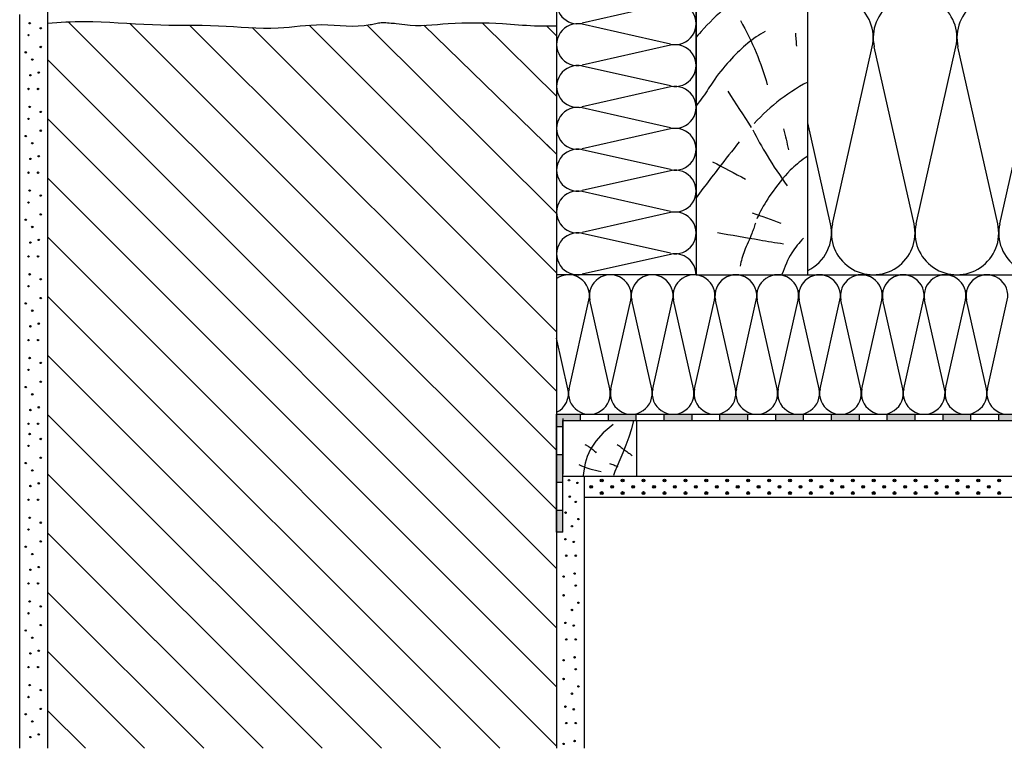
# Model space of a CAD drawing. Extents: x -430 to 1946, y -769 to 911.
# Drawn here: x 486 to 1192, y 106 to 628 of the extents above; entities that cross this region are included whole.
import ezdxf

# ---------------------------------------------------------------- set-up
doc = ezdxf.new("R2010")
doc.units = 0
doc.header["$MEASUREMENT"] = 0
doc.linetypes.add('CADRA_SOLID', pattern=[0])
for name, color, linetype in [('1', 4, 'CADRA_SOLID'), ('2', 104, 'CADRA_SOLID'), ('5', 4, 'CADRA_SOLID')]:
    doc.layers.add(name, color=color, linetype=linetype)

# ---------------------------------------------------------------- blocks, each defined once
blk = doc.blocks.new('hydroizolace - štítová hrana 1')
at = {"layer": '5'}
h = blk.add_hatch(color=256, dxfattribs=at)
h.dxf.hatch_style = 1
h.paths.add_polyline_path([(-2736.84, 1576.47), (-2753.91, 1576.47), (-2753.91, 1567.47), (-2749.41, 1567.47), (-2749.41, 1571.97), (-2736.84, 1571.97)])
h.paths.add_polyline_path([(-2749.41, 1547.47), (-2753.91, 1547.47), (-2753.91, 1527.47), (-2749.41, 1527.47)])
h = blk.add_hatch(color=256, dxfattribs=at)
h.dxf.hatch_style = 1
h.paths.add_polyline_path([(-2696.84, 1576.47), (-2716.84, 1576.47), (-2716.84, 1571.97), (-2696.84, 1571.97)])
h.paths.add_polyline_path([(-2656.84, 1576.47), (-2676.84, 1576.47), (-2676.84, 1571.97), (-2656.84, 1571.97)])
h.paths.add_polyline_path([(-2616.84, 1576.47), (-2636.84, 1576.47), (-2636.84, 1571.97), (-2616.84, 1571.97)])
h.paths.add_polyline_path([(-2576.84, 1576.47), (-2596.84, 1576.47), (-2596.84, 1571.97), (-2576.84, 1571.97)])
h.paths.add_polyline_path([(-2536.84, 1576.47), (-2556.84, 1576.47), (-2556.84, 1571.97), (-2536.84, 1571.97)])
h.paths.add_polyline_path([(-2496.84, 1576.47), (-2516.84, 1576.47), (-2516.84, 1571.97), (-2496.84, 1571.97)])
h.paths.add_polyline_path([(-2456.85, 1576.47), (-2476.85, 1576.47), (-2476.85, 1571.97), (-2456.85, 1571.97)])
h.paths.add_polyline_path([(-2416.85, 1576.47), (-2436.85, 1576.47), (-2436.85, 1571.97), (-2416.85, 1571.97)])
h.paths.add_polyline_path([(-2376.85, 1576.47), (-2396.85, 1576.47), (-2396.85, 1571.97), (-2376.85, 1571.97)])
h.paths.add_polyline_path([(-2336.85, 1576.47), (-2356.85, 1576.47), (-2356.85, 1571.97), (-2336.85, 1571.97)])
h.paths.add_polyline_path([(-2296.85, 1576.47), (-2316.85, 1576.47), (-2316.85, 1571.97), (-2296.85, 1571.97)])
h.paths.add_polyline_path([(-2256.85, 1576.47), (-2276.85, 1576.47), (-2276.85, 1571.97), (-2256.85, 1571.97)])
h.paths.add_polyline_path([(-2216.85, 1576.47), (-2236.85, 1576.47), (-2236.85, 1571.97), (-2216.85, 1571.97)])
h.paths.add_polyline_path([(-2176.85, 1576.47), (-2196.85, 1576.47), (-2196.85, 1571.97), (-2176.85, 1571.97)])
h.paths.add_polyline_path([(-2136.85, 1576.47), (-2156.85, 1576.47), (-2156.85, 1571.97), (-2136.85, 1571.97)])
h.paths.add_polyline_path([(-2096.85, 1576.47), (-2116.85, 1576.47), (-2116.85, 1571.97), (-2096.85, 1571.97)])
h.paths.add_polyline_path([(-2056.85, 1576.47), (-2076.85, 1576.47), (-2076.85, 1571.97), (-2056.85, 1571.97)])
h.paths.add_polyline_path([(-2016.85, 1576.47), (-2036.85, 1576.47), (-2036.85, 1571.97), (-2016.85, 1571.97)])
h.paths.add_polyline_path([(-1980.11, 1576.47), (-1996.85, 1576.47), (-1996.85, 1571.97), (-1980.11, 1571.97)])
h = blk.add_hatch(color=256, dxfattribs=at)
h.dxf.hatch_style = 1
h.paths.add_polyline_path([(-2749.41, 1507.47), (-2753.91, 1507.47), (-2753.91, 1491.97), (-2749.41, 1491.97)])
for p, q in [((-2753.91, 1576.47), (-1980.11, 1576.47)), ((-2753.91, 1491.97), (-2753.91, 1576.47)), ((-2736.84, 1571.97), (-2736.84, 1576.47)), ((-2716.84, 1571.97), (-2716.84, 1576.47)), ((-2696.84, 1571.97), (-2696.84, 1576.47)), ((-2676.84, 1571.97), (-2676.84, 1576.47)), ((-2656.84, 1571.97), (-2656.84, 1576.47)), ((-2636.84, 1571.97), (-2636.84, 1576.47)), ((-2616.84, 1571.97), (-2616.84, 1576.47)), ((-2596.84, 1571.97), (-2596.84, 1576.47)), ((-2576.84, 1571.97), (-2576.84, 1576.47)), ((-2556.84, 1571.97), (-2556.84, 1576.47)), ((-2536.84, 1571.97), (-2536.84, 1576.47)), ((-2516.84, 1571.97), (-2516.84, 1576.47)), ((-2496.84, 1571.97), (-2496.84, 1576.47)), ((-2476.85, 1571.97), (-2476.85, 1576.47)), ((-2456.85, 1571.97), (-2456.85, 1576.47)), ((-2436.85, 1571.97), (-2436.85, 1576.47)), ((-2416.85, 1571.97), (-2416.85, 1576.47)), ((-2396.85, 1571.97), (-2396.85, 1576.47)), ((-2376.85, 1571.97), (-2376.85, 1576.47)), ((-2356.85, 1571.97), (-2356.85, 1576.47)), ((-2336.85, 1571.97), (-2336.85, 1576.47)), ((-2316.85, 1571.97), (-2316.85, 1576.47)), ((-2296.85, 1571.97), (-2296.85, 1576.47)), ((-2276.85, 1571.97), (-2276.85, 1576.47)), ((-2256.85, 1571.97), (-2256.85, 1576.47)), ((-2236.85, 1571.97), (-2236.85, 1576.47)), ((-2216.85, 1571.97), (-2216.85, 1576.47)), ((-2196.85, 1571.97), (-2196.85, 1576.47)), ((-2176.85, 1571.97), (-2176.85, 1576.47)), ((-2156.85, 1571.97), (-2156.85, 1576.47)), ((-2136.85, 1571.97), (-2136.85, 1576.47)), ((-2116.85, 1571.97), (-2116.85, 1576.47)), ((-2096.85, 1571.97), (-2096.85, 1576.47)), ((-2076.85, 1571.97), (-2076.85, 1576.47)), ((-2056.85, 1571.97), (-2056.85, 1576.47)), ((-2036.85, 1571.97), (-2036.85, 1576.47)), ((-2016.85, 1571.97), (-2016.85, 1576.47)), ((-1996.85, 1571.97), (-1996.85, 1576.47)), ((-1980.11, 1571.97), (-1980.11, 1576.47)), ((-2749.41, 1567.47), (-2753.91, 1567.47)), ((-2749.41, 1491.97), (-2749.41, 1571.97)), ((-2749.41, 1571.97), (-1980.11, 1571.97)), ((-2749.41, 1547.47), (-2753.91, 1547.47)), ((-2749.41, 1527.47), (-2753.91, 1527.47)), ((-2749.41, 1507.47), (-2753.91, 1507.47)), ((-2749.41, 1491.97), (-2753.91, 1491.97))]:
    blk.add_line(p, q, dxfattribs=at)

msp = doc.modelspace()

# ---------------------------------------------------------------- linework, layer by layer
at = {"layer": '1'}
for p, q in [((952.65, 639.94), (889.24, 625.68)), ((870.94, 531.66), (775.68, 624.19)), ((952.65, 610.68), (889.24, 624.94)), ((952.65, 609.94), (889.24, 595.68)), ((1068.67, 481.9), (1097.21, 608.73)), ((1127.21, 481.9), (1098.67, 608.73)), ((1128.67, 481.9), (1157.21, 608.73)), ((1187.21, 481.9), (1158.67, 608.73)), ((1188.67, 481.9), (1217.21, 608.73)), ((952.65, 580.68), (889.24, 594.94)), ((952.65, 579.94), (889.24, 565.68)), ((952.65, 550.68), (889.24, 564.94)), ((1067.21, 481.9), (1050.94, 554.2)), ((952.65, 549.94), (889.24, 535.68)), ((952.65, 520.68), (889.24, 534.94)), ((952.65, 519.94), (889.24, 505.68)), ((952.65, 490.68), (889.24, 504.94)), ((952.65, 489.94), (889.24, 475.68)), ((952.65, 460.68), (889.24, 474.94)), ((952.65, 459.94), (889.24, 445.68)), ((970.94, 445.31), (870.94, 445.31)), ((1050.94, 445.31), (1644.74, 445.31)), ((879.81, 363.6), (894.08, 427.02)), ((909.08, 363.6), (894.81, 427.02)), ((909.81, 363.6), (924.08, 427.02)), ((939.08, 363.6), (924.81, 427.02)), ((939.81, 363.6), (954.08, 427.02)), ((969.08, 363.6), (954.81, 427.02)), ((969.81, 363.6), (984.08, 427.02)), ((999.08, 363.6), (984.81, 427.02)), ((999.81, 363.6), (1014.08, 427.02)), ((1029.08, 363.6), (1014.81, 427.02)), ((1029.81, 363.6), (1044.08, 427.02)), ((1059.08, 363.6), (1044.81, 427.02)), ((1059.81, 363.6), (1074.08, 427.02)), ((1089.08, 363.6), (1074.81, 427.02)), ((1089.81, 363.6), (1104.08, 427.02)), ((1119.08, 363.6), (1104.81, 427.02)), ((1119.81, 363.6), (1134.08, 427.02)), ((1149.08, 363.6), (1134.81, 427.02)), ((1149.81, 363.6), (1164.08, 427.02)), ((1179.08, 363.6), (1164.81, 427.02)), ((1179.81, 363.6), (1194.08, 427.02)), ((879.08, 363.6), (870.94, 399.76))]:
    msp.add_line(p, q, dxfattribs=at)
at = {"layer": '1', "color": 4}
for p, q in [((520.68, 626.69), (870.94, 277.11)), ((870.94, 319.53), (565, 625.47)), ((607.81, 624.28), (870.94, 361.96)), ((870.94, 404.39), (652.68, 622.65)), ((693.51, 624.25), (870.94, 446.81)), ((870.94, 489.24), (735.19, 624.3)), ((870.94, 573.46), (817.6, 626)), ((863.97, 623.5), (870.94, 616.52)), ((870.94, 234.68), (505.94, 599.68)), ((505.94, 557.25), (870.94, 192.25)), ((870.94, 149.83), (505.94, 514.83)), ((505.94, 472.4), (870.94, 107.4)), ((830.11, 105.81), (505.94, 429.97)), ((505.94, 387.55), (787.68, 105.81)), ((745.25, 105.81), (505.94, 345.12)), ((505.94, 302.69), (702.83, 105.81)), ((660.4, 105.81), (505.94, 260.27)), ((505.94, 217.84), (617.97, 105.81)), ((575.55, 105.81), (505.94, 175.42)), ((505.94, 132.99), (533.12, 105.81))]:
    msp.add_line(p, q, dxfattribs=at)
at = {"layer": '1'}
for points in [[(1005.37, 645.31), (1003.15, 644.03), (1000.95, 642.7), (998.79, 641.31), (996.66, 639.88), (994.57, 638.39), (992.51, 636.86), (990.08, 634.92), (987.71, 632.92), (985.39, 630.84), (983.13, 628.71), (980.91, 626.53), (978.74, 624.3), (976.61, 622.03), (974.52, 619.73), (973.32, 618.37), (972.12, 617), (970.94, 615.62)], [(1002.7, 627.53), (1004.27, 624.74), (1005.78, 621.92), (1007.26, 619.08), (1008.69, 616.22), (1010.08, 613.33), (1011.43, 610.43), (1012.72, 607.5), (1013.98, 604.55), (1015.13, 601.73), (1016.24, 598.9), (1017.3, 596.04), (1018.33, 593.18), (1019.31, 590.29), (1020.25, 587.4), (1021.14, 584.49), (1022, 581.57)], [(1020.48, 619.73), (1018.84, 618.79), (1017.21, 617.82), (1015.6, 616.81), (1014.01, 615.78), (1012.44, 614.7), (1010.9, 613.59), (1009.39, 612.45), (1007.91, 611.27), (1006.38, 609.99), (1004.88, 608.68), (1003.42, 607.33), (1001.98, 605.95), (1000.56, 604.55), (999.16, 603.12), (997.78, 601.68), (996.42, 600.22), (994.8, 598.45), (993.21, 596.67), (991.63, 594.87), (990.09, 593.04), (988.58, 591.19), (987.11, 589.31), (985.67, 587.41), (984.28, 585.47), (983.33, 584.11), (982.41, 582.73), (981.49, 581.34), (980.58, 579.95), (979.67, 578.56), (978.76, 577.17), (977.84, 575.79), (976.9, 574.42), (975.76, 572.79), (974.59, 571.18), (973.39, 569.59), (972.18, 568.02), (970.94, 566.46)], [(1042.16, 618.64), (1042.24, 617.48), (1042.32, 616.31), (1042.41, 615.15), (1042.49, 613.98), (1042.57, 612.82), (1042.65, 611.65), (1042.73, 610.49), (1042.81, 609.32)], [(1050.94, 583.44), (1048.02, 581.86), (1045.13, 580.21), (1042.28, 578.49), (1039.48, 576.71), (1036.71, 574.85), (1033.99, 572.93), (1031.32, 570.95), (1028.82, 569), (1026.37, 566.99), (1023.96, 564.92), (1021.61, 562.8), (1019.3, 560.63), (1017.04, 558.41), (1014.83, 556.14), (1012.68, 553.82)], [(993.6, 577.02), (995.71, 573.74), (997.83, 570.46), (999.94, 567.18), (1002.05, 563.9), (1004.17, 560.62), (1006.28, 557.34), (1008.4, 554.06), (1010.51, 550.78)], [(1011.59, 549.27), (1012.79, 546.92), (1014.01, 544.59), (1015.25, 542.27), (1016.51, 539.96), (1017.8, 537.66), (1019.1, 535.37), (1020.43, 533.1), (1021.78, 530.84), (1023.49, 528.06), (1025.22, 525.29), (1026.99, 522.55), (1028.79, 519.83), (1030.62, 517.13), (1032.49, 514.45), (1034.38, 511.79), (1036.31, 509.16)], [(1033.71, 549.92), (1034.14, 548.05), (1034.57, 546.18), (1035.01, 544.31), (1035.44, 542.44), (1035.88, 540.57), (1036.31, 538.7), (1036.74, 536.83), (1037.18, 534.96)], [(1001.84, 540.6), (999.98, 538.25), (998.13, 535.89), (996.29, 533.54), (994.44, 531.18), (992.6, 528.82), (990.76, 526.46), (988.93, 524.1), (987.09, 521.73), (985.84, 520.11), (984.59, 518.49), (983.33, 516.87), (982.08, 515.25), (980.84, 513.62), (979.59, 511.99), (978.36, 510.36), (977.12, 508.73), (975.88, 507.06), (974.63, 505.39), (973.4, 503.72), (972.17, 502.05), (970.94, 500.37)], [(1050.94, 530.35), (1049.1, 529.1), (1047.69, 528.1), (1046.3, 527.06), (1044.93, 525.99), (1043.59, 524.89), (1042.28, 523.76), (1040.98, 522.61), (1039.72, 521.42), (1038.48, 520.22), (1036.56, 518.24), (1034.7, 516.21), (1032.9, 514.12), (1031.16, 511.99), (1029.46, 509.81), (1027.8, 507.6), (1026.19, 505.35), (1024.6, 503.09), (1023.44, 501.39), (1022.3, 499.67), (1021.18, 497.94), (1020.1, 496.19), (1019.05, 494.43), (1018.03, 492.64), (1017.07, 490.83), (1016.15, 489), (1015.57, 487.78), (1015.02, 486.55), (1014.49, 485.31)], [(982.76, 526.29), (985.71, 524.74), (988.67, 523.2), (991.62, 521.65), (994.57, 520.11), (997.53, 518.56), (1000.48, 517.02), (1003.44, 515.47), (1006.39, 513.93)], [(1011.16, 489.71), (1013.73, 488.79), (1016.29, 487.88), (1018.86, 486.97), (1021.42, 486.06), (1023.98, 485.14), (1026.55, 484.23), (1029.11, 483.32), (1031.68, 482.4)], [(1013.41, 482.4), (1013.12, 481.44), (1012.83, 480.49), (1012.53, 479.53), (1012.23, 478.58), (1011.91, 477.63), (1011.58, 476.69), (1011.24, 475.75), (1010.88, 474.82), (1010.25, 473.26), (1009.58, 471.71), (1008.89, 470.17), (1008.19, 468.64), (1007.5, 467.11), (1006.82, 465.57), (1006.16, 464.02), (1005.54, 462.45), (1005.06, 461.11), (1004.61, 459.76), (1004.19, 458.4), (1003.8, 457.03), (1003.43, 455.65), (1003.09, 454.27), (1002.76, 452.88), (1002.45, 451.49)], [(986.16, 475.66), (989.94, 474.97), (993.73, 474.28), (997.53, 473.6), (1001.32, 472.93), (1005.11, 472.27), (1008.91, 471.61), (1012.71, 470.96), (1016.5, 470.32), (1018.64, 469.96), (1020.79, 469.6), (1022.93, 469.25), (1025.07, 468.9), (1027.21, 468.55), (1029.36, 468.2), (1031.5, 467.85), (1033.64, 467.51)], [(1047.97, 471.44), (1046.8, 470.25), (1045.65, 469.03), (1044.53, 467.77), (1043.45, 466.49), (1042.41, 465.17), (1041.4, 463.83), (1040.45, 462.45), (1039.54, 461.05), (1038.47, 459.22), (1037.47, 457.35), (1036.54, 455.44), (1035.67, 453.51), (1034.84, 451.55), (1034.04, 449.57), (1033.27, 447.58), (1032.52, 445.59), (1032.41, 445.31)], [(925.98, 340.81), (924.6, 334.85), (922.77, 328.9), (920.66, 323.1), (918.43, 317.59), (916.25, 312.52), (914.3, 308.02), (912.73, 304.24), (911.73, 301.31)], [(911.42, 337.99), (904.3, 332.01), (899.01, 326.05), (895.28, 320.31), (892.83, 314.95), (891.36, 310.19), (890.59, 306.2), (890.24, 303.18), (890.02, 301.31)], [(891.17, 323.64), (891.56, 323.46), (891.94, 323.27), (892.32, 323.07), (892.7, 322.87), (893.08, 322.66), (893.45, 322.45), (893.81, 322.23), (894.18, 322), (894.88, 321.53), (895.58, 321.04), (896.25, 320.53), (896.91, 319.99), (897.55, 319.43), (898.18, 318.85), (898.78, 318.25), (899.36, 317.64)], [(914.43, 323.71), (915, 323.26), (915.58, 322.81), (916.16, 322.37), (916.74, 321.92), (917.32, 321.48), (917.9, 321.04), (918.48, 320.6), (919.07, 320.16), (919.81, 319.61), (920.56, 319.06), (921.3, 318.51), (922.05, 317.96), (922.8, 317.42), (923.56, 316.87), (924.31, 316.33), (925.07, 315.8)], [(886.76, 309.22), (888.7, 308.39), (890.66, 307.62), (892.64, 306.9), (894.65, 306.25), (896.68, 305.67), (898.73, 305.15), (900.79, 304.7), (902.86, 304.31), (902.87, 304.31)], [(908.87, 310.04), (909.62, 309.77), (910.37, 309.5), (911.12, 309.22), (911.87, 308.95), (912.62, 308.68), (913.37, 308.4), (914.12, 308.13), (914.87, 307.86)]]:
    msp.add_lwpolyline(points, dxfattribs=at)
for centre in [(493.08, 625.63), (501.02, 622.08), (492.26, 617.09), (501.02, 608.61), (490.34, 604.77), (494.99, 599.57), (493.63, 588.35), (499.65, 590.27), (492.26, 578.5), (499.1, 578.5), (493.08, 565.63), (501.02, 562.08), (492.26, 557.09), (490.34, 544.77), (501.02, 548.61), (494.99, 539.57), (499.65, 530.27), (493.63, 528.35), (492.26, 518.5), (499.1, 518.5), (493.08, 505.63), (501.02, 502.08), (492.26, 497.09), (501.02, 488.61), (490.34, 484.77), (494.99, 479.57), (493.63, 468.35), (499.65, 470.27), (492.26, 458.5), (499.1, 458.5), (493.08, 445.63), (501.02, 442.08), (492.26, 437.09), (490.34, 424.77), (501.02, 428.61), (494.99, 419.57), (499.65, 410.27), (493.63, 408.35), (492.26, 398.5), (499.1, 398.5), (493.08, 385.63), (501.02, 382.08), (492.26, 377.09), (501.02, 368.61), (490.34, 364.77), (494.99, 359.57), (493.63, 348.35), (499.65, 350.27), (492.26, 338.5), (499.1, 338.5), (493.08, 331.13), (501.02, 327.57), (492.26, 322.59), (490.34, 310.27), (501.02, 314.1), (494.99, 305.07), (879.78, 298.01), (885.8, 296.09), (493.63, 293.85), (499.65, 295.76), (492.26, 283.99), (499.1, 283.99), (880.33, 286.24), (884.63, 282.5), (493.08, 271.13), (877.35, 274.76), (886.54, 270.18), (492.26, 262.59), (501.02, 267.57), (881.89, 264.98), (501.02, 254.1), (877.24, 255.68), (883.26, 253.76), (490.34, 250.27), (494.99, 245.07), (877.79, 243.91), (884.63, 243.91), (493.63, 233.85), (499.65, 235.76), (875.87, 228.97), (883.81, 231.04), (492.26, 223.99), (499.1, 223.99), (884.63, 222.5), (875.87, 215.5), (493.08, 211.13), (501.02, 207.57), (881.89, 204.98), (886.54, 210.18), (492.26, 202.59), (490.34, 190.27), (501.02, 194.1), (877.24, 195.68), (883.26, 193.76), (494.99, 185.07), (877.79, 183.91), (884.63, 183.91), (493.63, 173.85), (499.65, 175.76), (875.87, 168.97), (883.81, 171.04), (492.26, 163.99), (499.1, 163.99), (884.63, 162.5), (875.87, 155.5), (493.08, 151.13), (886.54, 150.18), (492.26, 142.59), (501.02, 147.57), (881.89, 144.98), (501.02, 134.1), (877.24, 135.68), (883.26, 133.76), (490.34, 130.27), (494.99, 125.07), (877.79, 123.91), (884.63, 123.91), (493.63, 113.85), (499.65, 115.76), (875.87, 108.97), (883.81, 111.04)]:
    msp.add_circle(centre, 0.5, dxfattribs=at)
for centre, radius, start, end in [((885.94, 640.31), 15, 160.52902, 282.68038), ((1067.94, 615.31), 30, 347.3196, 124.51898), ((1127.94, 615.31), 30, 347.3196, 192.68038), ((1187.94, 615.31), 30, 347.3196, 192.68038), ((955.94, 625.31), 15, 257.31962, 102.68035), ((885.94, 610.31), 15, 77.31961, 282.68038), ((955.94, 595.31), 15, 257.31962, 102.68035), ((885.94, 580.31), 15, 77.31961, 282.68038), ((955.94, 565.31), 15, 257.31962, 102.68035), ((885.94, 550.31), 15, 77.31961, 282.68038), ((955.94, 535.31), 15, 257.31962, 102.68035), ((885.94, 520.31), 15, 77.31961, 282.68038), ((955.94, 505.31), 15, 257.31962, 102.68035), ((885.94, 490.31), 15, 77.31961, 282.68038), ((955.94, 475.31), 15, 257.31962, 102.68035), ((1037.94, 475.31), 30, 295.67851, 12.68036), ((1097.94, 475.31), 30, 167.31961, 12.68036), ((1157.94, 475.31), 30, 167.31961, 12.68036), ((1217.94, 475.31), 30, 167.31961, 12.68036), ((885.94, 460.31), 15, 77.31961, 282.68038), ((955.94, 445.31), 15, 0.00001, 102.68037), ((879.44, 430.31), 15, 347.3196, 124.51898), ((909.44, 430.31), 15, 347.3196, 192.68038), ((939.44, 430.31), 15, 347.3196, 192.68038), ((969.44, 430.31), 15, 347.3196, 192.68038), ((999.44, 430.31), 15, 347.3196, 192.68038), ((1029.44, 430.31), 15, 347.3196, 192.68038), ((1059.44, 430.31), 15, 347.3196, 192.68038), ((1089.44, 430.31), 15, 347.3196, 192.68038), ((1119.44, 430.31), 15, 347.3196, 192.68038), ((1149.44, 430.31), 15, 347.3196, 192.68038), ((1179.44, 430.31), 15, 347.3196, 192.68038), ((864.44, 360.31), 15, 295.67851, 12.68036), ((894.44, 360.31), 15, 167.31961, 12.68036), ((924.44, 360.31), 15, 167.31961, 12.68036), ((954.44, 360.31), 15, 167.31961, 12.68036), ((984.44, 360.31), 15, 167.31961, 12.68036), ((1014.44, 360.31), 15, 167.31961, 12.68036), ((1044.44, 360.31), 15, 167.31961, 12.68036), ((1074.44, 360.31), 15, 167.31961, 12.68036), ((1104.44, 360.31), 15, 167.31961, 12.68036), ((1134.44, 360.31), 15, 167.31961, 12.68036), ((1164.44, 360.31), 15, 167.31961, 12.68036), ((1194.44, 360.31), 15, 167.31961, 12.68036)]:
    msp.add_arc(centre, radius, start, end, dxfattribs=at)
at = {"layer": '2'}
for p, q in [((970.94, 569.31), (970.94, 645.31)), ((970.94, 645.31), (970.94, 445.31)), ((1050.94, 445.31), (1050.94, 645.31)), ((505.94, 640.81), (505.94, 105.81)), ((870.94, 640.81), (870.94, 105.81)), ((485.94, 105.81), (485.94, 631.92)), ((970.94, 445.31), (1050.94, 445.31)), ((875.44, 342.29), (875.44, 302.29)), ((928.44, 300.81), (928.44, 340.81)), ((875.44, 300.81), (1644.74, 300.81)), ((890.94, 105.81), (890.94, 300.81)), ((890.94, 285.81), (1644.74, 285.81))]:
    msp.add_line(p, q, dxfattribs=at)
at = {"layer": '2', "color": 4}
msp.add_line((863.97, 538.64), (870.94, 531.66), dxfattribs=at)
at = {"layer": '2'}
for points in [[(505.94, 625.81), (509.22, 626.05), (512.49, 626.26), (515.77, 626.46), (519.04, 626.62), (522.32, 626.76), (525.6, 626.86), (528.88, 626.92), (532.16, 626.94), (538.28, 626.86), (544.41, 626.66), (550.53, 626.36), (556.65, 626), (562.77, 625.61), (568.89, 625.23), (575.01, 624.89), (581.14, 624.63), (587.06, 624.46), (592.99, 624.37), (598.92, 624.32), (604.84, 624.3), (610.77, 624.26), (616.71, 624.2), (622.64, 624.07), (628.57, 623.86), (633.93, 623.58), (639.29, 623.24), (644.64, 622.89), (650, 622.57), (655.35, 622.31), (660.7, 622.16), (666.04, 622.14), (671.38, 622.31), (675.28, 622.57), (679.18, 622.9), (683.07, 623.28), (686.97, 623.68), (690.88, 624.04), (694.78, 624.35), (698.7, 624.55), (702.62, 624.63), (706.98, 624.53), (711.34, 624.3), (715.7, 624.03), (720.06, 623.78), (724.41, 623.63), (728.74, 623.67), (733.05, 623.98), (737.33, 624.63), (738.29, 624.83), (739.26, 625.04), (740.22, 625.26), (741.18, 625.48), (742.15, 625.69), (743.11, 625.88), (744.07, 626.04), (745.04, 626.17), (745.94, 626.25)], [(745.94, 626.25), (747.19, 626.16), (748.44, 626.07), (749.69, 625.99), (750.94, 625.9), (752.19, 625.81), (753.44, 625.72), (754.69, 625.63), (755.94, 625.54)], [(755.94, 625.54), (757.96, 625.22), (759.99, 624.9), (762.01, 624.63), (765.92, 624.26), (769.83, 624.11), (773.73, 624.12), (777.63, 624.26), (781.54, 624.5), (785.44, 624.8), (789.34, 625.11), (793.25, 625.4), (798.12, 625.69), (802.99, 625.89), (807.86, 626.01), (812.73, 626.04), (817.6, 626), (822.47, 625.87), (827.34, 625.67), (832.2, 625.4), (835.04, 625.21), (837.89, 625), (840.73, 624.78), (843.57, 624.56), (846.42, 624.35), (849.26, 624.16), (852.11, 623.99), (854.95, 623.86), (858.15, 623.75), (861.35, 623.69), (864.54, 623.68), (867.74, 623.71), (870.94, 623.79)]]:
    msp.add_lwpolyline(points, dxfattribs=at)
for centre, radius in [((903.26, 297.81), 1), ((903.26, 297.81), 0.5), ((918.26, 297.81), 1), ((918.26, 297.81), 0.5), ((933.26, 297.81), 1), ((933.26, 297.81), 0.5), ((948.26, 297.81), 1), ((948.26, 297.81), 0.5), ((963.26, 297.81), 1), ((963.26, 297.81), 0.5), ((978.26, 297.81), 1), ((978.26, 297.81), 0.5), ((993.26, 297.81), 1), ((993.26, 297.81), 0.5), ((1008.26, 297.81), 1), ((1008.26, 297.81), 0.5), ((1023.26, 297.81), 1), ((1023.26, 297.81), 0.5), ((1038.26, 297.81), 1), ((1038.26, 297.81), 0.5), ((1053.26, 297.81), 1), ((1053.26, 297.81), 0.5), ((1068.26, 297.81), 1), ((1068.26, 297.81), 0.5), ((1083.26, 297.81), 1), ((1083.26, 297.81), 0.5), ((1098.26, 297.81), 1), ((1098.26, 297.81), 0.5), ((1113.26, 297.81), 1), ((1113.26, 297.81), 0.5), ((1128.26, 297.81), 1), ((1128.26, 297.81), 0.5), ((1143.26, 297.81), 1), ((1143.26, 297.81), 0.5), ((1158.26, 297.81), 1), ((1158.26, 297.81), 0.5), ((1173.26, 297.81), 1), ((1173.26, 297.81), 0.5), ((1188.26, 297.81), 1), ((1188.26, 297.81), 0.5), ((895.76, 293.31), 1), ((895.76, 293.31), 0.5), ((903.26, 288.81), 1), ((910.76, 293.31), 1), ((910.76, 293.31), 0.5), ((918.26, 288.81), 1), ((925.76, 293.31), 1), ((925.76, 293.31), 0.5), ((933.26, 288.81), 1), ((940.76, 293.31), 1), ((940.76, 293.31), 0.5), ((948.26, 288.81), 1), ((955.76, 293.31), 1), ((955.76, 293.31), 0.5), ((963.26, 288.81), 1), ((970.76, 293.31), 1), ((970.76, 293.31), 0.5), ((978.26, 288.81), 1), ((985.76, 293.31), 1), ((985.76, 293.31), 0.5), ((993.26, 288.81), 1), ((1000.76, 293.31), 1), ((1000.76, 293.31), 0.5), ((1008.26, 288.81), 1), ((1015.76, 293.31), 1), ((1015.76, 293.31), 0.5), ((1023.26, 288.81), 1), ((1030.76, 293.31), 1), ((1030.76, 293.31), 0.5), ((1038.26, 288.81), 1), ((1045.76, 293.31), 1), ((1045.76, 293.31), 0.5), ((1053.26, 288.81), 1), ((1060.76, 293.31), 1), ((1060.76, 293.31), 0.5), ((1068.26, 288.81), 1), ((1075.76, 293.31), 1), ((1075.76, 293.31), 0.5), ((1083.26, 288.81), 1), ((1090.76, 293.31), 1), ((1090.76, 293.31), 0.5), ((1098.26, 288.81), 1), ((1105.76, 293.31), 1), ((1105.76, 293.31), 0.5), ((1113.26, 288.81), 1), ((1120.76, 293.31), 1), ((1120.76, 293.31), 0.5), ((1128.26, 288.81), 1), ((1135.76, 293.31), 1), ((1135.76, 293.31), 0.5), ((1143.26, 288.81), 1), ((1150.76, 293.31), 1), ((1150.76, 293.31), 0.5), ((1158.26, 288.81), 1), ((1165.76, 293.31), 1), ((1165.76, 293.31), 0.5), ((1173.26, 288.81), 1), ((1180.76, 293.31), 1), ((1180.76, 293.31), 0.5), ((1188.26, 288.81), 1), ((903.26, 288.81), 0.5), ((918.26, 288.81), 0.5), ((933.26, 288.81), 0.5), ((948.26, 288.81), 0.5), ((963.26, 288.81), 0.5), ((978.26, 288.81), 0.5), ((993.26, 288.81), 0.5), ((1008.26, 288.81), 0.5), ((1023.26, 288.81), 0.5), ((1038.26, 288.81), 0.5), ((1053.26, 288.81), 0.5), ((1068.26, 288.81), 0.5), ((1083.26, 288.81), 0.5), ((1098.26, 288.81), 0.5), ((1113.26, 288.81), 0.5), ((1128.26, 288.81), 0.5), ((1143.26, 288.81), 0.5), ((1158.26, 288.81), 0.5), ((1173.26, 288.81), 0.5), ((1188.26, 288.81), 0.5)]:
    msp.add_circle(centre, radius, dxfattribs=at)

# ---------------------------------------------------------------- block references
at = {"layer": '5'}
msp.add_blockref('hydroizolace - štítová hrana 1', (3624.85, -1231.16), dxfattribs=at)

doc.saveas('drawing.dxf')
